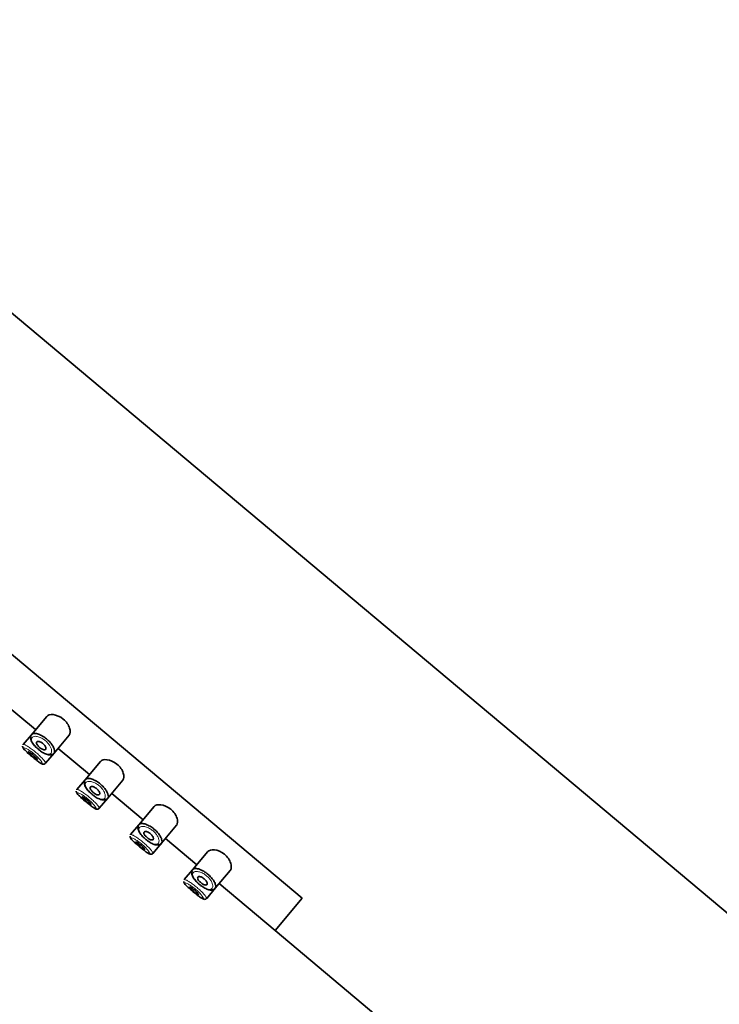
# Model space of a CAD drawing. Units: millimetres. Extents: x 0 to 2401, y 0 to 2745.
# Drawn here: x 338 to 397, y 2125 to 2210 of the extents above; entities that cross this region are included whole.
import ezdxf
from ezdxf import colors
from ezdxf.entities.mleader import LeaderData, LeaderLine
from ezdxf.math import Vec2, Vec3

# ---------------------------------------------------------------- set-up
doc = ezdxf.new("R2010")
doc.units = ezdxf.units.MM
doc.layers.add('DV7_Défaut', color=7, linetype='Continuous')
doc.layers.add('Défaut', color=7, linetype='Continuous')

# ---------------------------------------------------------------- blocks, each defined once
blk = doc.blocks.new('_DOT')
at = {"color": 0}
blk.add_line((0, 0), (-1, 0), dxfattribs=at)
at = {"color": 0, "const_width": 0.333}
blk.add_lwpolyline([(-0.1665, 0, 1), (0.1665, 0, 1)], format="xyb", close=True, dxfattribs=at)
blk = doc.blocks.new('SE6')
at = {"layer": 'DV7_Défaut', "color": 7, "linetype": 'Continuous', "lineweight": 35}
for p, q in [((461.536, 2079.925), (320.584, 2198.198)), ((361.736, 2134.451), (308.879, 2178.803)), ((308.879, 2178.803), (361.736, 2134.451)), ((336.237, 2151.123), (338.918, 2148.873)), ((339.861, 2149.997), (338.551, 2148.435)), ((338.551, 2148.435), (337.848, 2147.598)), ((340.494, 2146.861), (341.778, 2148.392)), ((340.833, 2147.266), (343.514, 2145.016)), ((339.764, 2145.992), (340.494, 2146.861)), ((344.458, 2146.14), (343.147, 2144.578)), ((343.147, 2144.578), (342.444, 2143.741)), ((345.09, 2143.005), (346.374, 2144.535)), ((344.36, 2142.135), (345.09, 2143.005)), ((345.429, 2143.409), (348.111, 2141.16)), ((349.054, 2142.284), (347.743, 2140.722)), ((347.743, 2140.722), (347.041, 2139.885)), ((349.686, 2139.148), (350.97, 2140.678)), ((350.026, 2139.553), (352.707, 2137.303)), ((348.957, 2138.278), (349.686, 2139.148)), ((353.65, 2138.427), (352.339, 2136.865)), ((352.339, 2136.865), (351.637, 2136.028)), ((354.282, 2135.291), (355.566, 2136.821)), ((354.622, 2135.696), (359.41, 2131.678)), ((353.553, 2134.422), (354.282, 2135.291)), ((361.736, 2134.451), (359.41, 2131.678)), ((361.736, 2134.451), (359.41, 2131.678)), ((359.41, 2131.678), (437.943, 2065.781))]:
    blk.add_line(p, q, dxfattribs=at)
for centre, radius, start, end in [((393.822, 2209.655), 105, 90, 180), ((393.822, 2209.655), 75, 0, 180), ((337.958, 2147.433), 0.159, 173.42806, 200.80456), ((342.554, 2143.576), 0.159, 173.42806, 200.80456), ((347.15, 2139.72), 0.159, 173.42806, 200.80456), ((351.746, 2135.863), 0.159, 173.42806, 200.80456)]:
    blk.add_arc(centre, radius, start, end, dxfattribs=at)
for points, knots in [([(341.776, 2148.39), (341.782, 2148.396), (341.787, 2148.403), (341.887, 2148.541), (341.902, 2148.758), (341.741, 2149.258), (341.55, 2149.554), (341.007, 2149.999), (340.683, 2150.126), (340.167, 2150.181), (339.966, 2150.121), (339.861, 2149.997)], [0, 0, 0, 0, 0.012658, 0.012658, 0.259493, 0.259493, 0.506329, 0.506329, 0.753164, 0.753164, 1, 1, 1, 1]), ([(338.51, 2148.353), (338.494, 2148.287), (338.464, 2148.154), (338.534, 2147.898), (338.712, 2147.614), (338.946, 2147.351), (339.095, 2147.233), (339.147, 2147.192)], [0, 0, 0, 0, 0.163324, 0.383782, 0.651307, 0.893585, 1, 1, 1, 1]), ([(338.56, 2148.443), (338.581, 2148.479), (338.615, 2148.506), (338.659, 2148.525), (338.72, 2148.549), (338.803, 2148.556), (338.901, 2148.544), (339, 2148.532), (339.117, 2148.499), (339.242, 2148.448), (339.358, 2148.4), (339.484, 2148.333), (339.608, 2148.252), (339.717, 2148.181), (339.827, 2148.097), (339.927, 2148.008), (340.019, 2147.926), (340.106, 2147.837), (340.182, 2147.748), (340.257, 2147.659), (340.323, 2147.569), (340.376, 2147.483), (340.433, 2147.39), (340.476, 2147.3), (340.503, 2147.22), (340.533, 2147.131), (340.546, 2147.052), (340.54, 2146.988), (340.537, 2146.943), (340.524, 2146.905), (340.503, 2146.874), (340.5, 2146.87), (340.497, 2146.865), (340.493, 2146.861)], [0, 0, 0, 0, 0.085806, 0.085806, 0.085806, 0.203706, 0.203706, 0.203706, 0.322404, 0.322404, 0.322404, 0.432879, 0.432879, 0.432879, 0.530338, 0.530338, 0.530338, 0.619702, 0.619702, 0.619702, 0.70956, 0.70956, 0.70956, 0.806564, 0.806564, 0.806564, 0.913986, 0.913986, 0.913986, 0.988521, 0.988521, 0.988521, 1, 1, 1, 1]), ([(337.809, 2147.377), (337.829, 2147.335), (337.872, 2147.244), (338.007, 2147.101), (338.245, 2146.873), (338.558, 2146.603), (338.882, 2146.334), (339.175, 2146.108), (339.371, 2145.979), (339.49, 2145.924), (339.591, 2145.906), (339.694, 2145.926), (339.738, 2145.969), (339.762, 2145.992)], [0, 0, 0, 0, 0.073492, 0.18292, 0.306885, 0.436047, 0.559148, 0.682159, 0.811469, 0.885477, 0.929663, 0.968267, 1, 1, 1, 1]), ([(339.012, 2147.818), (339.029, 2147.838), (339.055, 2147.852), (339.088, 2147.858), (339.121, 2147.863), (339.163, 2147.861), (339.209, 2147.851), (339.253, 2147.841), (339.303, 2147.823), (339.354, 2147.797), (339.4, 2147.774), (339.448, 2147.744), (339.494, 2147.71), (339.536, 2147.679), (339.576, 2147.644), (339.612, 2147.608), (339.647, 2147.572), (339.679, 2147.535), (339.705, 2147.499), (339.732, 2147.461), (339.754, 2147.423), (339.77, 2147.388), (339.788, 2147.35), (339.798, 2147.314), (339.802, 2147.282), (339.806, 2147.248), (339.802, 2147.218), (339.791, 2147.195), (339.779, 2147.171), (339.758, 2147.153), (339.73, 2147.144), (339.702, 2147.135), (339.666, 2147.134), (339.624, 2147.141), (339.584, 2147.149), (339.539, 2147.165), (339.49, 2147.187), (339.446, 2147.208), (339.399, 2147.236), (339.352, 2147.268), (339.309, 2147.298), (339.266, 2147.333), (339.226, 2147.369), (339.187, 2147.404), (339.151, 2147.441), (339.12, 2147.478), (339.089, 2147.515), (339.062, 2147.552), (339.041, 2147.587), (339.019, 2147.624), (339.004, 2147.659), (338.996, 2147.69), (338.987, 2147.724), (338.986, 2147.754), (338.992, 2147.778), (338.996, 2147.794), (339.003, 2147.807), (339.012, 2147.818)], [0, 0, 0, 0, 0.060716, 0.060716, 0.060716, 0.121568, 0.121568, 0.121568, 0.179922, 0.179922, 0.179922, 0.232679, 0.232679, 0.232679, 0.280567, 0.280567, 0.280567, 0.326857, 0.326857, 0.326857, 0.374918, 0.374918, 0.374918, 0.427078, 0.427078, 0.427078, 0.484114, 0.484114, 0.484114, 0.54468, 0.54468, 0.54468, 0.605515, 0.605515, 0.605515, 0.66322, 0.66322, 0.66322, 0.716362, 0.716362, 0.716362, 0.765816, 0.765816, 0.765816, 0.813612, 0.813612, 0.813612, 0.861897, 0.861897, 0.861897, 0.912499, 0.912499, 0.912499, 0.966706, 0.966706, 0.966706, 1, 1, 1, 1]), ([(339.147, 2147.192), (339.217, 2147.132), (339.381, 2146.993), (339.699, 2146.809), (340.021, 2146.698), (340.286, 2146.71), (340.467, 2146.798), (340.496, 2146.866), (340.497, 2146.868)], [0, 0, 0, 0, 0.131953, 0.354072, 0.593552, 0.811278, 0.995639, 1, 1, 1, 1]), ([(338.293, 2146.961), (338.298, 2146.967), (338.311, 2146.967), (338.33, 2146.961), (338.35, 2146.955), (338.376, 2146.942), (338.408, 2146.925), (338.44, 2146.907), (338.477, 2146.884), (338.517, 2146.856), (338.557, 2146.829), (338.6, 2146.798), (338.644, 2146.764), (338.687, 2146.73), (338.731, 2146.694), (338.772, 2146.658), (338.813, 2146.621), (338.853, 2146.584), (338.889, 2146.55), (338.924, 2146.515), (338.956, 2146.481), (338.981, 2146.451), (339.007, 2146.421), (339.028, 2146.395), (339.041, 2146.373), (339.055, 2146.352), (339.062, 2146.336), (339.062, 2146.326), (339.061, 2146.316), (339.054, 2146.313), (339.039, 2146.316), (339.025, 2146.319), (339.003, 2146.329), (338.976, 2146.344), (338.949, 2146.36), (338.916, 2146.381), (338.879, 2146.407), (338.843, 2146.433), (338.802, 2146.463), (338.76, 2146.496), (338.718, 2146.529), (338.674, 2146.565), (338.632, 2146.601), (338.589, 2146.637), (338.547, 2146.674), (338.508, 2146.709), (338.469, 2146.744), (338.433, 2146.778), (338.403, 2146.808), (338.372, 2146.839), (338.346, 2146.867), (338.328, 2146.89), (338.309, 2146.913), (338.297, 2146.931), (338.293, 2146.944), (338.29, 2146.952), (338.29, 2146.958), (338.293, 2146.961)], [0, 0, 0, 0, 0.05445, 0.05445, 0.05445, 0.108906, 0.108906, 0.108906, 0.16325, 0.16325, 0.16325, 0.217041, 0.217041, 0.217041, 0.270141, 0.270141, 0.270141, 0.322866, 0.322866, 0.322866, 0.375778, 0.375778, 0.375778, 0.429304, 0.429304, 0.429304, 0.483472, 0.483472, 0.483472, 0.537947, 0.537947, 0.537947, 0.592305, 0.592305, 0.592305, 0.646293, 0.646293, 0.646293, 0.699896, 0.699896, 0.699896, 0.753228, 0.753228, 0.753228, 0.806432, 0.806432, 0.806432, 0.859636, 0.859636, 0.859636, 0.912968, 0.912968, 0.912968, 0.966568, 0.966568, 0.966568, 1, 1, 1, 1]), ([(346.373, 2144.533), (346.378, 2144.54), (346.383, 2144.546), (346.483, 2144.684), (346.499, 2144.901), (346.338, 2145.402), (346.146, 2145.697), (345.603, 2146.142), (345.28, 2146.269), (344.763, 2146.325), (344.562, 2146.265), (344.458, 2146.14)], [0, 0, 0, 0, 0.012658, 0.012658, 0.259493, 0.259493, 0.506329, 0.506329, 0.753164, 0.753164, 1, 1, 1, 1]), ([(343.157, 2144.586), (343.177, 2144.622), (343.211, 2144.65), (343.255, 2144.668), (343.316, 2144.692), (343.399, 2144.7), (343.497, 2144.687), (343.596, 2144.675), (343.713, 2144.643), (343.838, 2144.591), (343.954, 2144.543), (344.08, 2144.476), (344.204, 2144.396), (344.313, 2144.325), (344.423, 2144.241), (344.523, 2144.151), (344.616, 2144.069), (344.703, 2143.98), (344.778, 2143.892), (344.854, 2143.803), (344.919, 2143.712), (344.972, 2143.626), (345.029, 2143.533), (345.072, 2143.444), (345.099, 2143.363), (345.13, 2143.275), (345.142, 2143.195), (345.137, 2143.131), (345.133, 2143.086), (345.12, 2143.048), (345.1, 2143.018), (345.097, 2143.014), (345.095, 2143.011), (345.092, 2143.007)], [0, 0, 0, 0, 0.086052, 0.086052, 0.086052, 0.20429, 0.20429, 0.20429, 0.323329, 0.323329, 0.323329, 0.43412, 0.43412, 0.43412, 0.531859, 0.531859, 0.531859, 0.621479, 0.621479, 0.621479, 0.711595, 0.711595, 0.711595, 0.808878, 0.808878, 0.808878, 0.916608, 0.916608, 0.916608, 0.991356, 0.991356, 0.991356, 1, 1, 1, 1]), ([(343.106, 2144.496), (343.09, 2144.43), (343.06, 2144.298), (343.131, 2144.042), (343.308, 2143.758), (343.543, 2143.494), (343.691, 2143.377), (343.743, 2143.336)], [0, 0, 0, 0, 0.163324, 0.383782, 0.651307, 0.893585, 1, 1, 1, 1]), ([(343.608, 2143.961), (343.625, 2143.982), (343.651, 2143.995), (343.685, 2144.001), (343.718, 2144.007), (343.759, 2144.005), (343.805, 2143.994), (343.849, 2143.984), (343.899, 2143.966), (343.95, 2143.94), (343.996, 2143.917), (344.045, 2143.888), (344.09, 2143.854), (344.132, 2143.823), (344.173, 2143.787), (344.209, 2143.751), (344.244, 2143.716), (344.275, 2143.678), (344.301, 2143.642), (344.329, 2143.604), (344.351, 2143.566), (344.367, 2143.531), (344.384, 2143.493), (344.395, 2143.457), (344.398, 2143.426), (344.403, 2143.391), (344.399, 2143.362), (344.387, 2143.339), (344.375, 2143.314), (344.354, 2143.296), (344.326, 2143.287), (344.298, 2143.278), (344.262, 2143.277), (344.22, 2143.285), (344.181, 2143.292), (344.135, 2143.308), (344.087, 2143.331), (344.042, 2143.352), (343.995, 2143.38), (343.949, 2143.412), (343.905, 2143.442), (343.862, 2143.476), (343.822, 2143.512), (343.784, 2143.547), (343.747, 2143.584), (343.716, 2143.621), (343.685, 2143.658), (343.658, 2143.695), (343.637, 2143.73), (343.616, 2143.767), (343.6, 2143.802), (343.592, 2143.834), (343.583, 2143.867), (343.582, 2143.897), (343.588, 2143.922), (343.592, 2143.937), (343.599, 2143.95), (343.608, 2143.961)], [0, 0, 0, 0, 0.060716, 0.060716, 0.060716, 0.121568, 0.121568, 0.121568, 0.179922, 0.179922, 0.179922, 0.232679, 0.232679, 0.232679, 0.280567, 0.280567, 0.280567, 0.326857, 0.326857, 0.326857, 0.374918, 0.374918, 0.374918, 0.427078, 0.427078, 0.427078, 0.484114, 0.484114, 0.484114, 0.54468, 0.54468, 0.54468, 0.605515, 0.605515, 0.605515, 0.66322, 0.66322, 0.66322, 0.716362, 0.716362, 0.716362, 0.765816, 0.765816, 0.765816, 0.813612, 0.813612, 0.813612, 0.861897, 0.861897, 0.861897, 0.912499, 0.912499, 0.912499, 0.966706, 0.966706, 0.966706, 1, 1, 1, 1]), ([(342.405, 2143.52), (342.425, 2143.478), (342.468, 2143.387), (342.603, 2143.244), (342.841, 2143.016), (343.154, 2142.746), (343.479, 2142.478), (343.772, 2142.252), (343.968, 2142.122), (344.087, 2142.067), (344.187, 2142.049), (344.29, 2142.069), (344.334, 2142.112), (344.358, 2142.135)], [0, 0, 0, 0, 0.073492, 0.18292, 0.306885, 0.436047, 0.559148, 0.682159, 0.811469, 0.885477, 0.929663, 0.968267, 1, 1, 1, 1]), ([(342.889, 2143.105), (342.894, 2143.111), (342.907, 2143.11), (342.926, 2143.104), (342.946, 2143.098), (342.973, 2143.086), (343.004, 2143.068), (343.036, 2143.05), (343.073, 2143.027), (343.114, 2143), (343.153, 2142.973), (343.197, 2142.941), (343.24, 2142.907), (343.283, 2142.874), (343.327, 2142.837), (343.369, 2142.801), (343.41, 2142.765), (343.45, 2142.728), (343.485, 2142.693), (343.52, 2142.658), (343.552, 2142.624), (343.578, 2142.595), (343.604, 2142.565), (343.624, 2142.538), (343.638, 2142.517), (343.651, 2142.495), (343.658, 2142.479), (343.658, 2142.469), (343.658, 2142.459), (343.65, 2142.456), (343.635, 2142.459), (343.621, 2142.462), (343.599, 2142.472), (343.572, 2142.487), (343.545, 2142.503), (343.512, 2142.525), (343.475, 2142.55), (343.439, 2142.576), (343.398, 2142.607), (343.356, 2142.64), (343.315, 2142.672), (343.271, 2142.708), (343.228, 2142.744), (343.185, 2142.78), (343.143, 2142.817), (343.104, 2142.852), (343.065, 2142.887), (343.029, 2142.921), (342.999, 2142.952), (342.968, 2142.982), (342.943, 2143.01), (342.924, 2143.033), (342.906, 2143.056), (342.893, 2143.074), (342.889, 2143.087), (342.886, 2143.095), (342.886, 2143.101), (342.889, 2143.105)], [0, 0, 0, 0, 0.05445, 0.05445, 0.05445, 0.108906, 0.108906, 0.108906, 0.16325, 0.16325, 0.16325, 0.217041, 0.217041, 0.217041, 0.270141, 0.270141, 0.270141, 0.322866, 0.322866, 0.322866, 0.375778, 0.375778, 0.375778, 0.429304, 0.429304, 0.429304, 0.483472, 0.483472, 0.483472, 0.537947, 0.537947, 0.537947, 0.592305, 0.592305, 0.592305, 0.646293, 0.646293, 0.646293, 0.699896, 0.699896, 0.699896, 0.753228, 0.753228, 0.753228, 0.806432, 0.806432, 0.806432, 0.859636, 0.859636, 0.859636, 0.912968, 0.912968, 0.912968, 0.966568, 0.966568, 0.966568, 1, 1, 1, 1]), ([(343.743, 2143.336), (343.814, 2143.275), (343.978, 2143.136), (344.295, 2142.952), (344.617, 2142.842), (344.882, 2142.853), (345.063, 2142.941), (345.093, 2143.01), (345.093, 2143.011)], [0, 0, 0, 0, 0.131953, 0.354072, 0.593552, 0.811278, 0.995639, 1, 1, 1, 1]), ([(350.969, 2140.677), (350.974, 2140.683), (350.979, 2140.69), (351.079, 2140.827), (351.095, 2141.044), (350.934, 2141.545), (350.742, 2141.841), (350.199, 2142.285), (349.876, 2142.412), (349.359, 2142.468), (349.158, 2142.408), (349.054, 2142.284)], [0, 0, 0, 0, 0.012658, 0.012658, 0.259493, 0.259493, 0.506329, 0.506329, 0.753164, 0.753164, 1, 1, 1, 1]), ([(347.703, 2140.639), (347.686, 2140.574), (347.656, 2140.441), (347.727, 2140.185), (347.905, 2139.901), (348.139, 2139.637), (348.287, 2139.52), (348.34, 2139.479)], [0, 0, 0, 0, 0.163324, 0.383782, 0.651307, 0.893585, 1, 1, 1, 1]), ([(347.753, 2140.729), (347.774, 2140.765), (347.807, 2140.793), (347.852, 2140.811), (347.912, 2140.836), (347.995, 2140.843), (348.094, 2140.831), (348.192, 2140.818), (348.31, 2140.786), (348.434, 2140.734), (348.55, 2140.686), (348.677, 2140.619), (348.8, 2140.539), (348.909, 2140.468), (349.019, 2140.384), (349.12, 2140.294), (349.212, 2140.212), (349.299, 2140.123), (349.374, 2140.035), (349.45, 2139.946), (349.516, 2139.855), (349.568, 2139.769), (349.625, 2139.676), (349.668, 2139.587), (349.696, 2139.507), (349.726, 2139.418), (349.738, 2139.339), (349.733, 2139.274), (349.729, 2139.229), (349.717, 2139.191), (349.696, 2139.161), (349.693, 2139.156), (349.689, 2139.152), (349.686, 2139.148)], [0, 0, 0, 0, 0.085806, 0.085806, 0.085806, 0.203706, 0.203706, 0.203706, 0.322404, 0.322404, 0.322404, 0.432879, 0.432879, 0.432879, 0.530338, 0.530338, 0.530338, 0.619702, 0.619702, 0.619702, 0.70956, 0.70956, 0.70956, 0.806564, 0.806564, 0.806564, 0.913986, 0.913986, 0.913986, 0.988521, 0.988521, 0.988521, 1, 1, 1, 1]), ([(347.002, 2139.663), (347.021, 2139.621), (347.065, 2139.531), (347.199, 2139.387), (347.437, 2139.16), (347.75, 2138.889), (348.075, 2138.621), (348.368, 2138.395), (348.564, 2138.266), (348.683, 2138.21), (348.784, 2138.192), (348.886, 2138.213), (348.931, 2138.255), (348.954, 2138.278)], [0, 0, 0, 0, 0.073492, 0.18292, 0.306885, 0.436047, 0.559148, 0.682159, 0.811469, 0.885477, 0.929663, 0.968267, 1, 1, 1, 1]), ([(348.205, 2140.105), (348.221, 2140.125), (348.248, 2140.139), (348.281, 2140.144), (348.314, 2140.15), (348.355, 2140.148), (348.401, 2140.137), (348.446, 2140.127), (348.496, 2140.109), (348.547, 2140.084), (348.593, 2140.061), (348.641, 2140.031), (348.687, 2139.997), (348.728, 2139.966), (348.769, 2139.931), (348.805, 2139.894), (348.84, 2139.859), (348.871, 2139.822), (348.898, 2139.785), (348.925, 2139.747), (348.947, 2139.71), (348.963, 2139.674), (348.98, 2139.636), (348.991, 2139.6), (348.995, 2139.569), (348.999, 2139.535), (348.995, 2139.505), (348.984, 2139.482), (348.972, 2139.457), (348.951, 2139.44), (348.923, 2139.43), (348.895, 2139.421), (348.858, 2139.42), (348.817, 2139.428), (348.777, 2139.435), (348.731, 2139.451), (348.683, 2139.474), (348.639, 2139.495), (348.591, 2139.523), (348.545, 2139.555), (348.502, 2139.585), (348.458, 2139.619), (348.418, 2139.655), (348.38, 2139.69), (348.344, 2139.727), (348.313, 2139.764), (348.281, 2139.801), (348.254, 2139.839), (348.234, 2139.874), (348.212, 2139.91), (348.197, 2139.946), (348.188, 2139.977), (348.179, 2140.01), (348.178, 2140.04), (348.184, 2140.065), (348.188, 2140.08), (348.195, 2140.093), (348.205, 2140.105)], [0, 0, 0, 0, 0.060716, 0.060716, 0.060716, 0.121568, 0.121568, 0.121568, 0.179922, 0.179922, 0.179922, 0.232679, 0.232679, 0.232679, 0.280567, 0.280567, 0.280567, 0.326857, 0.326857, 0.326857, 0.374918, 0.374918, 0.374918, 0.427078, 0.427078, 0.427078, 0.484114, 0.484114, 0.484114, 0.54468, 0.54468, 0.54468, 0.605515, 0.605515, 0.605515, 0.66322, 0.66322, 0.66322, 0.716362, 0.716362, 0.716362, 0.765816, 0.765816, 0.765816, 0.813612, 0.813612, 0.813612, 0.861897, 0.861897, 0.861897, 0.912499, 0.912499, 0.912499, 0.966706, 0.966706, 0.966706, 1, 1, 1, 1]), ([(347.486, 2139.248), (347.491, 2139.254), (347.503, 2139.254), (347.523, 2139.247), (347.542, 2139.241), (347.569, 2139.229), (347.601, 2139.211), (347.632, 2139.194), (347.67, 2139.17), (347.71, 2139.143), (347.75, 2139.116), (347.793, 2139.084), (347.836, 2139.05), (347.879, 2139.017), (347.923, 2138.98), (347.965, 2138.944), (348.006, 2138.908), (348.046, 2138.871), (348.081, 2138.836), (348.116, 2138.801), (348.148, 2138.767), (348.174, 2138.738), (348.2, 2138.708), (348.22, 2138.681), (348.234, 2138.66), (348.248, 2138.639), (348.255, 2138.622), (348.254, 2138.613), (348.254, 2138.603), (348.246, 2138.599), (348.232, 2138.602), (348.217, 2138.605), (348.195, 2138.615), (348.168, 2138.631), (348.141, 2138.646), (348.108, 2138.668), (348.072, 2138.694), (348.035, 2138.719), (347.995, 2138.75), (347.953, 2138.783), (347.911, 2138.816), (347.867, 2138.851), (347.824, 2138.887), (347.782, 2138.923), (347.739, 2138.96), (347.7, 2138.995), (347.662, 2139.03), (347.626, 2139.064), (347.595, 2139.095), (347.565, 2139.126), (347.539, 2139.153), (347.52, 2139.176), (347.502, 2139.199), (347.49, 2139.218), (347.485, 2139.23), (347.483, 2139.238), (347.483, 2139.244), (347.486, 2139.248)], [0, 0, 0, 0, 0.05445, 0.05445, 0.05445, 0.108906, 0.108906, 0.108906, 0.16325, 0.16325, 0.16325, 0.217041, 0.217041, 0.217041, 0.270141, 0.270141, 0.270141, 0.322866, 0.322866, 0.322866, 0.375778, 0.375778, 0.375778, 0.429304, 0.429304, 0.429304, 0.483472, 0.483472, 0.483472, 0.537947, 0.537947, 0.537947, 0.592305, 0.592305, 0.592305, 0.646293, 0.646293, 0.646293, 0.699896, 0.699896, 0.699896, 0.753228, 0.753228, 0.753228, 0.806432, 0.806432, 0.806432, 0.859636, 0.859636, 0.859636, 0.912968, 0.912968, 0.912968, 0.966568, 0.966568, 0.966568, 1, 1, 1, 1]), ([(348.34, 2139.479), (348.41, 2139.418), (348.574, 2139.279), (348.892, 2139.096), (349.213, 2138.985), (349.479, 2138.996), (349.659, 2139.084), (349.689, 2139.153), (349.69, 2139.155)], [0, 0, 0, 0, 0.131953, 0.354072, 0.593552, 0.811278, 0.995639, 1, 1, 1, 1]), ([(355.565, 2136.82), (355.57, 2136.826), (355.576, 2136.833), (355.675, 2136.971), (355.691, 2137.187), (355.53, 2137.688), (355.339, 2137.984), (354.795, 2138.429), (354.472, 2138.556), (353.955, 2138.611), (353.754, 2138.551), (353.65, 2138.427)], [0, 0, 0, 0, 0.012658, 0.012658, 0.259493, 0.259493, 0.506329, 0.506329, 0.753164, 0.753164, 1, 1, 1, 1]), ([(352.299, 2136.783), (352.283, 2136.717), (352.252, 2136.584), (352.323, 2136.328), (352.501, 2136.044), (352.735, 2135.78), (352.883, 2135.663), (352.936, 2135.622)], [0, 0, 0, 0, 0.163324, 0.383782, 0.651307, 0.893585, 1, 1, 1, 1]), ([(352.349, 2136.872), (352.37, 2136.909), (352.403, 2136.936), (352.448, 2136.954), (352.509, 2136.979), (352.592, 2136.986), (352.69, 2136.974), (352.788, 2136.962), (352.906, 2136.929), (353.031, 2136.878), (353.147, 2136.829), (353.273, 2136.763), (353.396, 2136.682), (353.505, 2136.611), (353.615, 2136.527), (353.716, 2136.438), (353.808, 2136.356), (353.895, 2136.267), (353.97, 2136.178), (354.046, 2136.089), (354.112, 2135.998), (354.165, 2135.912), (354.221, 2135.82), (354.264, 2135.73), (354.292, 2135.65), (354.322, 2135.561), (354.335, 2135.482), (354.329, 2135.418), (354.325, 2135.373), (354.313, 2135.334), (354.292, 2135.304), (354.29, 2135.301), (354.287, 2135.297), (354.285, 2135.294)], [0, 0, 0, 0, 0.086052, 0.086052, 0.086052, 0.20429, 0.20429, 0.20429, 0.323329, 0.323329, 0.323329, 0.43412, 0.43412, 0.43412, 0.531859, 0.531859, 0.531859, 0.621479, 0.621479, 0.621479, 0.711595, 0.711595, 0.711595, 0.808878, 0.808878, 0.808878, 0.916608, 0.916608, 0.916608, 0.991356, 0.991356, 0.991356, 1, 1, 1, 1]), ([(352.801, 2136.248), (352.818, 2136.268), (352.844, 2136.282), (352.877, 2136.288), (352.91, 2136.293), (352.952, 2136.291), (352.998, 2136.281), (353.042, 2136.271), (353.092, 2136.252), (353.143, 2136.227), (353.189, 2136.204), (353.237, 2136.174), (353.283, 2136.14), (353.325, 2136.109), (353.365, 2136.074), (353.401, 2136.038), (353.436, 2136.002), (353.468, 2135.965), (353.494, 2135.928), (353.521, 2135.891), (353.543, 2135.853), (353.559, 2135.818), (353.577, 2135.78), (353.587, 2135.744), (353.591, 2135.712), (353.595, 2135.678), (353.591, 2135.648), (353.58, 2135.625), (353.568, 2135.601), (353.547, 2135.583), (353.519, 2135.574), (353.491, 2135.564), (353.455, 2135.563), (353.413, 2135.571), (353.373, 2135.579), (353.327, 2135.594), (353.279, 2135.617), (353.235, 2135.638), (353.188, 2135.666), (353.141, 2135.698), (353.098, 2135.728), (353.055, 2135.763), (353.015, 2135.799), (352.976, 2135.833), (352.94, 2135.871), (352.909, 2135.907), (352.878, 2135.944), (352.851, 2135.982), (352.83, 2136.017), (352.808, 2136.054), (352.793, 2136.089), (352.785, 2136.12), (352.776, 2136.154), (352.774, 2136.184), (352.781, 2136.208), (352.785, 2136.223), (352.791, 2136.237), (352.801, 2136.248)], [0, 0, 0, 0, 0.060716, 0.060716, 0.060716, 0.121568, 0.121568, 0.121568, 0.179922, 0.179922, 0.179922, 0.232679, 0.232679, 0.232679, 0.280567, 0.280567, 0.280567, 0.326857, 0.326857, 0.326857, 0.374918, 0.374918, 0.374918, 0.427078, 0.427078, 0.427078, 0.484114, 0.484114, 0.484114, 0.54468, 0.54468, 0.54468, 0.605515, 0.605515, 0.605515, 0.66322, 0.66322, 0.66322, 0.716362, 0.716362, 0.716362, 0.765816, 0.765816, 0.765816, 0.813612, 0.813612, 0.813612, 0.861897, 0.861897, 0.861897, 0.912499, 0.912499, 0.912499, 0.966706, 0.966706, 0.966706, 1, 1, 1, 1]), ([(351.598, 2135.807), (351.617, 2135.765), (351.661, 2135.674), (351.795, 2135.53), (352.034, 2135.303), (352.346, 2135.032), (352.671, 2134.764), (352.964, 2134.538), (353.16, 2134.409), (353.279, 2134.354), (353.38, 2134.335), (353.482, 2134.356), (353.527, 2134.399), (353.55, 2134.422)], [0, 0, 0, 0, 0.073492, 0.18292, 0.306885, 0.436047, 0.559148, 0.682159, 0.811469, 0.885477, 0.929663, 0.968267, 1, 1, 1, 1]), ([(352.082, 2135.391), (352.087, 2135.397), (352.1, 2135.397), (352.119, 2135.391), (352.138, 2135.385), (352.165, 2135.372), (352.197, 2135.355), (352.228, 2135.337), (352.266, 2135.314), (352.306, 2135.286), (352.346, 2135.259), (352.389, 2135.227), (352.433, 2135.194), (352.476, 2135.16), (352.52, 2135.124), (352.561, 2135.087), (352.602, 2135.051), (352.642, 2135.014), (352.677, 2134.979), (352.713, 2134.944), (352.744, 2134.911), (352.77, 2134.881), (352.796, 2134.851), (352.817, 2134.824), (352.83, 2134.803), (352.844, 2134.782), (352.851, 2134.766), (352.85, 2134.756), (352.85, 2134.746), (352.842, 2134.743), (352.828, 2134.746), (352.813, 2134.749), (352.792, 2134.758), (352.765, 2134.774), (352.738, 2134.789), (352.705, 2134.811), (352.668, 2134.837), (352.632, 2134.863), (352.591, 2134.893), (352.549, 2134.926), (352.507, 2134.959), (352.463, 2134.995), (352.42, 2135.031), (352.378, 2135.066), (352.335, 2135.103), (352.297, 2135.139), (352.258, 2135.174), (352.222, 2135.208), (352.191, 2135.238), (352.161, 2135.269), (352.135, 2135.297), (352.117, 2135.319), (352.098, 2135.342), (352.086, 2135.361), (352.082, 2135.374), (352.079, 2135.382), (352.079, 2135.388), (352.082, 2135.391)], [0, 0, 0, 0, 0.05445, 0.05445, 0.05445, 0.108906, 0.108906, 0.108906, 0.16325, 0.16325, 0.16325, 0.217041, 0.217041, 0.217041, 0.270141, 0.270141, 0.270141, 0.322866, 0.322866, 0.322866, 0.375778, 0.375778, 0.375778, 0.429304, 0.429304, 0.429304, 0.483472, 0.483472, 0.483472, 0.537947, 0.537947, 0.537947, 0.592305, 0.592305, 0.592305, 0.646293, 0.646293, 0.646293, 0.699896, 0.699896, 0.699896, 0.753228, 0.753228, 0.753228, 0.806432, 0.806432, 0.806432, 0.859636, 0.859636, 0.859636, 0.912968, 0.912968, 0.912968, 0.966568, 0.966568, 0.966568, 1, 1, 1, 1]), ([(352.936, 2135.622), (353.006, 2135.562), (353.17, 2135.422), (353.488, 2135.239), (353.81, 2135.128), (354.075, 2135.139), (354.256, 2135.228), (354.285, 2135.296), (354.286, 2135.298)], [0, 0, 0, 0, 0.131953, 0.354072, 0.593552, 0.811278, 0.995639, 1, 1, 1, 1])]:
    blk.add_open_spline(points, degree=3, knots=knots, dxfattribs=at)
for points in [[(338.545, 2148.409), (338.549, 2148.421), (338.554, 2148.432), (338.56, 2148.443)], [(337.845, 2147.577), (337.843, 2147.585), (337.844, 2147.591), (337.847, 2147.596)], [(343.142, 2144.552), (343.146, 2144.564), (343.151, 2144.575), (343.157, 2144.586)], [(342.441, 2143.72), (342.44, 2143.728), (342.44, 2143.734), (342.443, 2143.739)], [(347.738, 2140.695), (347.742, 2140.707), (347.747, 2140.719), (347.753, 2140.729)], [(347.038, 2139.864), (347.036, 2139.871), (347.036, 2139.877), (347.039, 2139.882)], [(352.334, 2136.838), (352.338, 2136.851), (352.343, 2136.862), (352.349, 2136.872)], [(351.634, 2136.007), (351.632, 2136.015), (351.633, 2136.021), (351.635, 2136.025)]]:
    blk.add_open_spline(points, degree=3, dxfattribs=at)
at = {"layer": 'DV7_Défaut', "color": 7, "linetype": 'Continuous', "lineweight": 18}
for points, knots in [([(338.596, 2148.174), (338.589, 2148.163), (338.583, 2148.152), (338.579, 2148.14), (338.559, 2148.089), (338.556, 2148.025), (338.573, 2147.954), (338.587, 2147.894), (338.615, 2147.827), (338.655, 2147.756), (338.696, 2147.684), (338.75, 2147.606), (338.815, 2147.528), (338.878, 2147.452), (338.953, 2147.373), (339.034, 2147.298), (339.116, 2147.222), (339.205, 2147.147), (339.295, 2147.082), (339.39, 2147.013), (339.487, 2146.951), (339.579, 2146.902), (339.678, 2146.85), (339.773, 2146.811), (339.857, 2146.789), (339.946, 2146.765), (340.025, 2146.76), (340.088, 2146.773), (340.151, 2146.786), (340.2, 2146.817), (340.233, 2146.863), (340.254, 2146.893), (340.269, 2146.93), (340.276, 2146.973), (340.287, 2147.034), (340.282, 2147.107), (340.262, 2147.189), (340.244, 2147.261), (340.213, 2147.342), (340.169, 2147.425), (340.128, 2147.501), (340.076, 2147.581), (340.014, 2147.659), (339.953, 2147.735), (339.882, 2147.812), (339.804, 2147.881), (339.72, 2147.957), (339.627, 2148.027), (339.534, 2148.084), (339.428, 2148.15), (339.318, 2148.202), (339.217, 2148.237), (339.107, 2148.275), (339.003, 2148.295), (338.915, 2148.299), (338.826, 2148.302), (338.75, 2148.288), (338.693, 2148.26), (338.65, 2148.239), (338.618, 2148.21), (338.596, 2148.174)], [0, 0, 0, 0, 0.013251, 0.013251, 0.013251, 0.070711, 0.070711, 0.070711, 0.118518, 0.118518, 0.118518, 0.167246, 0.167246, 0.167246, 0.215231, 0.215231, 0.215231, 0.264122, 0.264122, 0.264122, 0.315761, 0.315761, 0.315761, 0.371739, 0.371739, 0.371739, 0.431405, 0.431405, 0.431405, 0.491009, 0.491009, 0.491009, 0.529995, 0.529995, 0.529995, 0.585981, 0.585981, 0.585981, 0.636056, 0.636056, 0.636056, 0.681871, 0.681871, 0.681871, 0.726981, 0.726981, 0.726981, 0.776094, 0.776094, 0.776094, 0.832297, 0.832297, 0.832297, 0.893589, 0.893589, 0.893589, 0.955112, 0.955112, 0.955112, 1, 1, 1, 1]), ([(337.847, 2147.596), (337.85, 2147.603), (337.859, 2147.606), (337.872, 2147.606), (337.899, 2147.606), (337.945, 2147.592), (338.006, 2147.563), (338.068, 2147.535), (338.147, 2147.492), (338.237, 2147.436), (338.327, 2147.381), (338.429, 2147.313), (338.535, 2147.237), (338.64, 2147.161), (338.751, 2147.076), (338.859, 2146.987), (338.965, 2146.9), (339.071, 2146.808), (339.169, 2146.717), (339.266, 2146.628), (339.357, 2146.538), (339.436, 2146.456), (339.515, 2146.372), (339.583, 2146.295), (339.636, 2146.229), (339.689, 2146.162), (339.728, 2146.105), (339.749, 2146.064), (339.763, 2146.037), (339.769, 2146.017), (339.768, 2146.003), (339.768, 2145.998), (339.766, 2145.994), (339.763, 2145.991)], [0, 0, 0, 0, 0.052358, 0.052358, 0.052358, 0.159824, 0.159824, 0.159824, 0.268134, 0.268134, 0.268134, 0.376207, 0.376207, 0.376207, 0.482636, 0.482636, 0.482636, 0.587144, 0.587144, 0.587144, 0.69107, 0.69107, 0.69107, 0.79619, 0.79619, 0.79619, 0.903252, 0.903252, 0.903252, 0.973664, 0.973664, 0.973664, 1, 1, 1, 1]), ([(337.872, 2147.315), (337.868, 2147.308), (337.868, 2147.298), (337.872, 2147.285), (337.88, 2147.26), (337.905, 2147.223), (337.944, 2147.176), (337.982, 2147.131), (338.035, 2147.076), (338.099, 2147.014), (338.163, 2146.953), (338.239, 2146.883), (338.321, 2146.81), (338.403, 2146.738), (338.492, 2146.66), (338.582, 2146.585), (338.671, 2146.509), (338.764, 2146.433), (338.851, 2146.363), (338.938, 2146.293), (339.023, 2146.226), (339.099, 2146.17), (339.175, 2146.114), (339.244, 2146.066), (339.301, 2146.031), (339.358, 2145.995), (339.404, 2145.972), (339.435, 2145.964), (339.467, 2145.955), (339.485, 2145.96), (339.488, 2145.98), (339.49, 2145.993), (339.486, 2146.011), (339.476, 2146.036), (339.46, 2146.072), (339.43, 2146.122), (339.387, 2146.181), (339.345, 2146.238), (339.289, 2146.306), (339.224, 2146.377), (339.159, 2146.448), (339.084, 2146.525), (339.003, 2146.601), (338.922, 2146.678), (338.833, 2146.756), (338.743, 2146.829), (338.652, 2146.903), (338.558, 2146.974), (338.469, 2147.036), (338.379, 2147.099), (338.291, 2147.155), (338.215, 2147.199), (338.137, 2147.243), (338.069, 2147.277), (338.015, 2147.299), (337.961, 2147.32), (337.921, 2147.33), (337.897, 2147.327), (337.885, 2147.326), (337.876, 2147.322), (337.872, 2147.315)], [0, 0, 0, 0, 0.027121, 0.027121, 0.027121, 0.081436, 0.081436, 0.081436, 0.134239, 0.134239, 0.134239, 0.187417, 0.187417, 0.187417, 0.240438, 0.240438, 0.240438, 0.29345, 0.29345, 0.29345, 0.346671, 0.346671, 0.346671, 0.400388, 0.400388, 0.400388, 0.454683, 0.454683, 0.454683, 0.509065, 0.509065, 0.509065, 0.544829, 0.544829, 0.544829, 0.599085, 0.599085, 0.599085, 0.652099, 0.652099, 0.652099, 0.704233, 0.704233, 0.704233, 0.756494, 0.756494, 0.756494, 0.809762, 0.809762, 0.809762, 0.864099, 0.864099, 0.864099, 0.918859, 0.918859, 0.918859, 0.973399, 0.973399, 0.973399, 1, 1, 1, 1]), ([(342.443, 2143.739), (342.447, 2143.746), (342.455, 2143.749), (342.468, 2143.749), (342.495, 2143.75), (342.541, 2143.735), (342.602, 2143.707), (342.664, 2143.678), (342.744, 2143.635), (342.833, 2143.58), (342.923, 2143.525), (343.025, 2143.456), (343.131, 2143.38), (343.236, 2143.304), (343.347, 2143.219), (343.455, 2143.13), (343.561, 2143.043), (343.668, 2142.951), (343.765, 2142.861), (343.862, 2142.771), (343.953, 2142.681), (344.032, 2142.599), (344.111, 2142.516), (344.179, 2142.438), (344.232, 2142.372), (344.285, 2142.305), (344.324, 2142.249), (344.345, 2142.208), (344.359, 2142.181), (344.365, 2142.16), (344.364, 2142.147), (344.364, 2142.142), (344.362, 2142.138), (344.36, 2142.135)], [0, 0, 0, 0, 0.052358, 0.052358, 0.052358, 0.159824, 0.159824, 0.159824, 0.268134, 0.268134, 0.268134, 0.376207, 0.376207, 0.376207, 0.482636, 0.482636, 0.482636, 0.587144, 0.587144, 0.587144, 0.69107, 0.69107, 0.69107, 0.79619, 0.79619, 0.79619, 0.903252, 0.903252, 0.903252, 0.973664, 0.973664, 0.973664, 1, 1, 1, 1]), ([(343.192, 2144.317), (343.185, 2144.307), (343.18, 2144.295), (343.175, 2144.283), (343.155, 2144.232), (343.153, 2144.169), (343.17, 2144.097), (343.184, 2144.037), (343.211, 2143.97), (343.251, 2143.899), (343.292, 2143.827), (343.346, 2143.749), (343.411, 2143.671), (343.475, 2143.595), (343.55, 2143.516), (343.63, 2143.441), (343.712, 2143.365), (343.802, 2143.291), (343.891, 2143.225), (343.986, 2143.156), (344.083, 2143.094), (344.175, 2143.045), (344.274, 2142.993), (344.369, 2142.954), (344.453, 2142.932), (344.542, 2142.909), (344.621, 2142.904), (344.684, 2142.916), (344.747, 2142.929), (344.797, 2142.96), (344.829, 2143.006), (344.851, 2143.036), (344.865, 2143.074), (344.873, 2143.116), (344.883, 2143.177), (344.879, 2143.251), (344.858, 2143.332), (344.84, 2143.405), (344.809, 2143.485), (344.765, 2143.568), (344.724, 2143.644), (344.672, 2143.724), (344.61, 2143.802), (344.55, 2143.878), (344.478, 2143.955), (344.401, 2144.025), (344.317, 2144.1), (344.223, 2144.17), (344.13, 2144.228), (344.024, 2144.293), (343.914, 2144.345), (343.813, 2144.38), (343.703, 2144.419), (343.599, 2144.439), (343.511, 2144.442), (343.422, 2144.445), (343.346, 2144.431), (343.289, 2144.403), (343.247, 2144.382), (343.214, 2144.353), (343.192, 2144.317)], [0, 0, 0, 0, 0.013251, 0.013251, 0.013251, 0.070711, 0.070711, 0.070711, 0.118518, 0.118518, 0.118518, 0.167246, 0.167246, 0.167246, 0.215231, 0.215231, 0.215231, 0.264122, 0.264122, 0.264122, 0.315761, 0.315761, 0.315761, 0.371739, 0.371739, 0.371739, 0.431405, 0.431405, 0.431405, 0.491009, 0.491009, 0.491009, 0.529995, 0.529995, 0.529995, 0.585981, 0.585981, 0.585981, 0.636056, 0.636056, 0.636056, 0.681871, 0.681871, 0.681871, 0.726981, 0.726981, 0.726981, 0.776094, 0.776094, 0.776094, 0.832297, 0.832297, 0.832297, 0.893589, 0.893589, 0.893589, 0.955112, 0.955112, 0.955112, 1, 1, 1, 1]), ([(342.469, 2143.459), (342.464, 2143.451), (342.464, 2143.441), (342.468, 2143.429), (342.476, 2143.403), (342.501, 2143.366), (342.54, 2143.32), (342.578, 2143.274), (342.631, 2143.219), (342.695, 2143.158), (342.759, 2143.096), (342.835, 2143.026), (342.917, 2142.953), (342.999, 2142.881), (343.088, 2142.804), (343.178, 2142.728), (343.268, 2142.653), (343.36, 2142.576), (343.447, 2142.506), (343.535, 2142.436), (343.62, 2142.37), (343.695, 2142.314), (343.772, 2142.257), (343.84, 2142.209), (343.897, 2142.174), (343.954, 2142.138), (344, 2142.115), (344.031, 2142.107), (344.063, 2142.098), (344.081, 2142.104), (344.084, 2142.123), (344.086, 2142.136), (344.082, 2142.155), (344.072, 2142.179), (344.056, 2142.216), (344.026, 2142.265), (343.983, 2142.324), (343.941, 2142.381), (343.885, 2142.449), (343.82, 2142.521), (343.756, 2142.591), (343.68, 2142.668), (343.599, 2142.744), (343.518, 2142.821), (343.429, 2142.899), (343.339, 2142.972), (343.248, 2143.046), (343.154, 2143.117), (343.066, 2143.179), (342.975, 2143.242), (342.888, 2143.298), (342.811, 2143.342), (342.734, 2143.386), (342.665, 2143.42), (342.611, 2143.442), (342.558, 2143.463), (342.517, 2143.473), (342.493, 2143.471), (342.481, 2143.469), (342.473, 2143.465), (342.469, 2143.459)], [0, 0, 0, 0, 0.027121, 0.027121, 0.027121, 0.081436, 0.081436, 0.081436, 0.134239, 0.134239, 0.134239, 0.187417, 0.187417, 0.187417, 0.240438, 0.240438, 0.240438, 0.29345, 0.29345, 0.29345, 0.346671, 0.346671, 0.346671, 0.400388, 0.400388, 0.400388, 0.454683, 0.454683, 0.454683, 0.509065, 0.509065, 0.509065, 0.544829, 0.544829, 0.544829, 0.599085, 0.599085, 0.599085, 0.652099, 0.652099, 0.652099, 0.704233, 0.704233, 0.704233, 0.756494, 0.756494, 0.756494, 0.809762, 0.809762, 0.809762, 0.864099, 0.864099, 0.864099, 0.918859, 0.918859, 0.918859, 0.973399, 0.973399, 0.973399, 1, 1, 1, 1]), ([(347.788, 2140.46), (347.781, 2140.45), (347.776, 2140.438), (347.771, 2140.427), (347.751, 2140.375), (347.749, 2140.312), (347.766, 2140.24), (347.78, 2140.18), (347.807, 2140.113), (347.847, 2140.042), (347.888, 2139.97), (347.943, 2139.893), (348.007, 2139.815), (348.071, 2139.738), (348.146, 2139.659), (348.226, 2139.584), (348.308, 2139.508), (348.398, 2139.434), (348.488, 2139.368), (348.582, 2139.299), (348.68, 2139.237), (348.771, 2139.189), (348.87, 2139.136), (348.966, 2139.097), (349.049, 2139.075), (349.138, 2139.052), (349.217, 2139.047), (349.28, 2139.06), (349.344, 2139.073), (349.393, 2139.104), (349.425, 2139.149), (349.447, 2139.18), (349.462, 2139.217), (349.469, 2139.259), (349.479, 2139.32), (349.475, 2139.394), (349.455, 2139.475), (349.437, 2139.548), (349.405, 2139.628), (349.361, 2139.711), (349.321, 2139.788), (349.269, 2139.867), (349.207, 2139.945), (349.146, 2140.022), (349.074, 2140.098), (348.997, 2140.168), (348.913, 2140.244), (348.82, 2140.313), (348.726, 2140.371), (348.62, 2140.436), (348.511, 2140.488), (348.41, 2140.524), (348.299, 2140.562), (348.196, 2140.582), (348.107, 2140.585), (348.018, 2140.588), (347.942, 2140.574), (347.885, 2140.546), (347.843, 2140.525), (347.81, 2140.496), (347.788, 2140.46)], [0, 0, 0, 0, 0.013251, 0.013251, 0.013251, 0.070711, 0.070711, 0.070711, 0.118518, 0.118518, 0.118518, 0.167246, 0.167246, 0.167246, 0.215231, 0.215231, 0.215231, 0.264122, 0.264122, 0.264122, 0.315761, 0.315761, 0.315761, 0.371739, 0.371739, 0.371739, 0.431405, 0.431405, 0.431405, 0.491009, 0.491009, 0.491009, 0.529995, 0.529995, 0.529995, 0.585981, 0.585981, 0.585981, 0.636056, 0.636056, 0.636056, 0.681871, 0.681871, 0.681871, 0.726981, 0.726981, 0.726981, 0.776094, 0.776094, 0.776094, 0.832297, 0.832297, 0.832297, 0.893589, 0.893589, 0.893589, 0.955112, 0.955112, 0.955112, 1, 1, 1, 1]), ([(347.039, 2139.882), (347.043, 2139.889), (347.052, 2139.893), (347.065, 2139.893), (347.091, 2139.893), (347.137, 2139.878), (347.199, 2139.85), (347.261, 2139.821), (347.34, 2139.778), (347.43, 2139.723), (347.519, 2139.668), (347.621, 2139.6), (347.728, 2139.523), (347.832, 2139.448), (347.943, 2139.362), (348.051, 2139.274), (348.158, 2139.187), (348.264, 2139.094), (348.362, 2139.004), (348.459, 2138.914), (348.55, 2138.825), (348.628, 2138.742), (348.707, 2138.659), (348.776, 2138.581), (348.828, 2138.515), (348.882, 2138.448), (348.92, 2138.392), (348.941, 2138.351), (348.955, 2138.324), (348.962, 2138.303), (348.96, 2138.29), (348.96, 2138.285), (348.959, 2138.281), (348.956, 2138.278)], [0, 0, 0, 0, 0.05236, 0.05236, 0.05236, 0.159832, 0.159832, 0.159832, 0.268147, 0.268147, 0.268147, 0.376225, 0.376225, 0.376225, 0.482659, 0.482659, 0.482659, 0.587173, 0.587173, 0.587173, 0.691104, 0.691104, 0.691104, 0.796229, 0.796229, 0.796229, 0.903296, 0.903296, 0.903296, 0.973711, 0.973711, 0.973711, 1, 1, 1, 1]), ([(347.065, 2139.602), (347.061, 2139.595), (347.061, 2139.585), (347.065, 2139.572), (347.072, 2139.547), (347.097, 2139.509), (347.136, 2139.463), (347.175, 2139.418), (347.228, 2139.362), (347.291, 2139.301), (347.355, 2139.239), (347.432, 2139.169), (347.513, 2139.097), (347.595, 2139.024), (347.685, 2138.947), (347.774, 2138.871), (347.864, 2138.796), (347.956, 2138.72), (348.043, 2138.65), (348.131, 2138.579), (348.216, 2138.513), (348.292, 2138.457), (348.368, 2138.4), (348.437, 2138.352), (348.493, 2138.317), (348.55, 2138.282), (348.596, 2138.259), (348.628, 2138.25), (348.659, 2138.241), (348.677, 2138.247), (348.681, 2138.266), (348.683, 2138.279), (348.679, 2138.298), (348.668, 2138.322), (348.653, 2138.359), (348.622, 2138.409), (348.579, 2138.467), (348.537, 2138.525), (348.482, 2138.592), (348.416, 2138.664), (348.352, 2138.735), (348.276, 2138.811), (348.195, 2138.888), (348.114, 2138.964), (348.025, 2139.042), (347.936, 2139.115), (347.845, 2139.189), (347.75, 2139.26), (347.662, 2139.322), (347.571, 2139.386), (347.484, 2139.441), (347.407, 2139.485), (347.33, 2139.53), (347.262, 2139.564), (347.208, 2139.585), (347.154, 2139.607), (347.113, 2139.616), (347.089, 2139.614), (347.077, 2139.613), (347.069, 2139.609), (347.065, 2139.602)], [0, 0, 0, 0, 0.027121, 0.027121, 0.027121, 0.081436, 0.081436, 0.081436, 0.134239, 0.134239, 0.134239, 0.187417, 0.187417, 0.187417, 0.240438, 0.240438, 0.240438, 0.29345, 0.29345, 0.29345, 0.346671, 0.346671, 0.346671, 0.400388, 0.400388, 0.400388, 0.454683, 0.454683, 0.454683, 0.509065, 0.509065, 0.509065, 0.544829, 0.544829, 0.544829, 0.599085, 0.599085, 0.599085, 0.652099, 0.652099, 0.652099, 0.704233, 0.704233, 0.704233, 0.756494, 0.756494, 0.756494, 0.809762, 0.809762, 0.809762, 0.864099, 0.864099, 0.864099, 0.918859, 0.918859, 0.918859, 0.973399, 0.973399, 0.973399, 1, 1, 1, 1]), ([(352.384, 2136.604), (352.378, 2136.593), (352.372, 2136.582), (352.367, 2136.57), (352.347, 2136.519), (352.345, 2136.455), (352.362, 2136.383), (352.376, 2136.324), (352.404, 2136.256), (352.444, 2136.186), (352.484, 2136.114), (352.539, 2136.036), (352.603, 2135.958), (352.667, 2135.881), (352.742, 2135.802), (352.823, 2135.728), (352.904, 2135.651), (352.994, 2135.577), (353.084, 2135.512), (353.178, 2135.442), (353.276, 2135.381), (353.367, 2135.332), (353.466, 2135.279), (353.562, 2135.24), (353.646, 2135.218), (353.735, 2135.195), (353.814, 2135.19), (353.877, 2135.203), (353.94, 2135.216), (353.989, 2135.247), (354.022, 2135.293), (354.043, 2135.323), (354.058, 2135.36), (354.065, 2135.403), (354.076, 2135.464), (354.071, 2135.537), (354.051, 2135.618), (354.033, 2135.691), (354.002, 2135.772), (353.957, 2135.855), (353.917, 2135.931), (353.865, 2136.011), (353.803, 2136.089), (353.742, 2136.165), (353.671, 2136.241), (353.593, 2136.311), (353.509, 2136.387), (353.416, 2136.457), (353.323, 2136.514), (353.216, 2136.58), (353.107, 2136.632), (353.006, 2136.667), (352.896, 2136.705), (352.792, 2136.725), (352.703, 2136.728), (352.615, 2136.732), (352.539, 2136.718), (352.481, 2136.689), (352.439, 2136.669), (352.406, 2136.64), (352.384, 2136.604)], [0, 0, 0, 0, 0.013251, 0.013251, 0.013251, 0.070711, 0.070711, 0.070711, 0.118518, 0.118518, 0.118518, 0.167246, 0.167246, 0.167246, 0.215231, 0.215231, 0.215231, 0.264122, 0.264122, 0.264122, 0.315761, 0.315761, 0.315761, 0.371739, 0.371739, 0.371739, 0.431405, 0.431405, 0.431405, 0.491009, 0.491009, 0.491009, 0.529995, 0.529995, 0.529995, 0.585981, 0.585981, 0.585981, 0.636056, 0.636056, 0.636056, 0.681871, 0.681871, 0.681871, 0.726981, 0.726981, 0.726981, 0.776094, 0.776094, 0.776094, 0.832297, 0.832297, 0.832297, 0.893589, 0.893589, 0.893589, 0.955112, 0.955112, 0.955112, 1, 1, 1, 1]), ([(351.635, 2136.025), (351.639, 2136.032), (351.648, 2136.036), (351.661, 2136.036), (351.688, 2136.036), (351.734, 2136.022), (351.795, 2135.993), (351.857, 2135.965), (351.936, 2135.921), (352.026, 2135.866), (352.115, 2135.811), (352.218, 2135.743), (352.324, 2135.666), (352.428, 2135.591), (352.539, 2135.505), (352.648, 2135.417), (352.754, 2135.33), (352.86, 2135.237), (352.958, 2135.147), (353.055, 2135.058), (353.146, 2134.968), (353.224, 2134.886), (353.304, 2134.802), (353.372, 2134.724), (353.425, 2134.659), (353.478, 2134.591), (353.517, 2134.535), (353.538, 2134.494), (353.551, 2134.467), (353.558, 2134.447), (353.557, 2134.433), (353.556, 2134.428), (353.555, 2134.424), (353.552, 2134.421)], [0, 0, 0, 0, 0.052358, 0.052358, 0.052358, 0.159824, 0.159824, 0.159824, 0.268134, 0.268134, 0.268134, 0.376207, 0.376207, 0.376207, 0.482636, 0.482636, 0.482636, 0.587144, 0.587144, 0.587144, 0.69107, 0.69107, 0.69107, 0.79619, 0.79619, 0.79619, 0.903252, 0.903252, 0.903252, 0.973664, 0.973664, 0.973664, 1, 1, 1, 1]), ([(351.661, 2135.745), (351.657, 2135.738), (351.657, 2135.728), (351.661, 2135.715), (351.669, 2135.69), (351.693, 2135.653), (351.733, 2135.606), (351.771, 2135.561), (351.824, 2135.506), (351.888, 2135.444), (351.952, 2135.382), (352.028, 2135.312), (352.11, 2135.24), (352.191, 2135.167), (352.281, 2135.09), (352.371, 2135.015), (352.46, 2134.939), (352.552, 2134.863), (352.64, 2134.793), (352.727, 2134.723), (352.812, 2134.656), (352.888, 2134.6), (352.964, 2134.543), (353.033, 2134.495), (353.089, 2134.46), (353.146, 2134.425), (353.192, 2134.402), (353.224, 2134.393), (353.255, 2134.385), (353.273, 2134.39), (353.277, 2134.41), (353.279, 2134.422), (353.275, 2134.441), (353.265, 2134.466), (353.249, 2134.502), (353.219, 2134.552), (353.176, 2134.611), (353.133, 2134.668), (353.078, 2134.735), (353.012, 2134.807), (352.948, 2134.878), (352.873, 2134.955), (352.792, 2135.031), (352.711, 2135.107), (352.621, 2135.185), (352.532, 2135.258), (352.441, 2135.333), (352.347, 2135.404), (352.258, 2135.466), (352.168, 2135.529), (352.08, 2135.584), (352.004, 2135.628), (351.926, 2135.673), (351.858, 2135.707), (351.804, 2135.728), (351.75, 2135.75), (351.71, 2135.76), (351.685, 2135.757), (351.673, 2135.756), (351.665, 2135.752), (351.661, 2135.745)], [0, 0, 0, 0, 0.027121, 0.027121, 0.027121, 0.081436, 0.081436, 0.081436, 0.134239, 0.134239, 0.134239, 0.187417, 0.187417, 0.187417, 0.240438, 0.240438, 0.240438, 0.29345, 0.29345, 0.29345, 0.346671, 0.346671, 0.346671, 0.400388, 0.400388, 0.400388, 0.454683, 0.454683, 0.454683, 0.509065, 0.509065, 0.509065, 0.544829, 0.544829, 0.544829, 0.599085, 0.599085, 0.599085, 0.652099, 0.652099, 0.652099, 0.704233, 0.704233, 0.704233, 0.756494, 0.756494, 0.756494, 0.809762, 0.809762, 0.809762, 0.864099, 0.864099, 0.864099, 0.918859, 0.918859, 0.918859, 0.973399, 0.973399, 0.973399, 1, 1, 1, 1])]:
    blk.add_open_spline(points, degree=3, knots=knots, dxfattribs=at)

msp = doc.modelspace()

# ---------------------------------------------------------------- block references
at = {"layer": 'Défaut'}
msp.add_blockref('SE6', (0, 0), dxfattribs=at)

# ---------------------------------------------------------------- leaders
at = {"layer": 'Défaut', "color": 7, "linetype": 'Continuous', "lineweight": 18}
ml = msp.add_multileader_mtext('Standard', dxfattribs=at)
ml.set_content('{\\pxsm0.9;\\fSolid Edge ISO|b1||i0||c0|p34;\\W1.;07/06/2023\\P}', color=256)
ml.set_leader_properties()
ml.set_arrow_properties(name='DOT')
ml.build(insert=Vec2(0, 0))
ml.multileader.update_dxf_attribs({"leader_type": 0, "dogleg_length": 0, "arrow_head_size": 12})
ctx = ml.context
ctx.base_point, ctx.char_height, ctx.arrow_head_size, ctx.landing_gap_size = Vec3(2313.03, 2737.437), 12, 12, 4.2
notes = []
notes.append((ctx, [(0, (0, 0, 0), (0, 0), (1, 0), 1, [])]))
ctx.mtext.insert = Vec3(2315.03, 2743.558)
for ctx, leaders in notes:
    for number, flags, end, landing, length, lines in leaders:
        leader = LeaderData()
        leader.index, (leader.has_last_leader_line, leader.has_dogleg_vector, leader.attachment_direction) = number, flags
        leader.last_leader_point, leader.dogleg_vector, leader.dogleg_length = Vec3(end), Vec3(landing), length
        for number, points, colour, breaks in lines:
            line = LeaderLine()
            line.index, line.vertices, line.color, line.breaks = number, Vec3.list(points), colors.encode_raw_color(colour), breaks
            leader.lines.append(line)
        ctx.leaders.append(leader)

doc.saveas('drawing.dxf')
